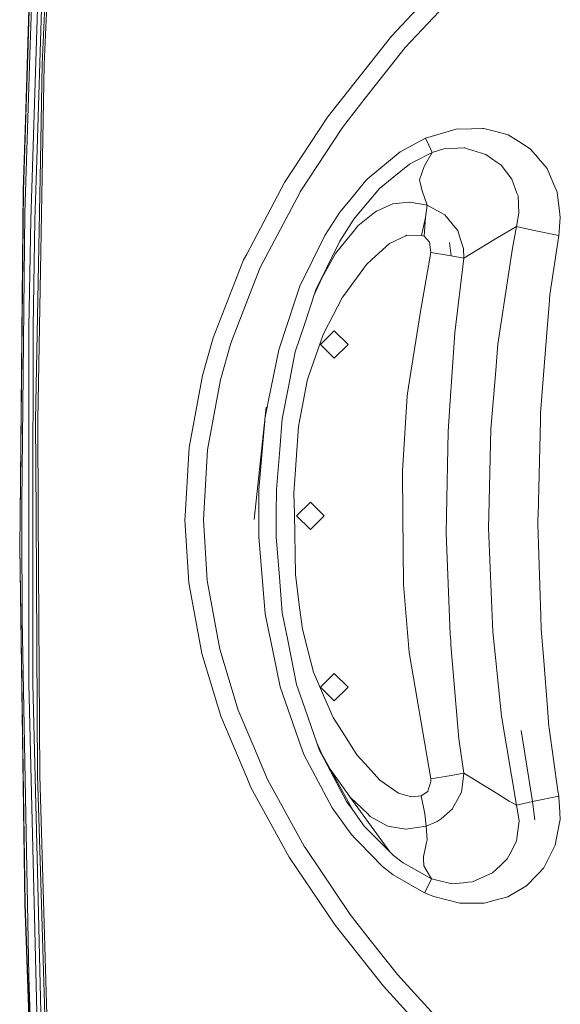
# Model space of a CAD drawing. Units: millimetres. Extents: x 984 to 7901, y -1483 to 1468.
# Drawn here: x 1185 to 1343, y -143 to 145 of the extents above; entities that cross this region are included whole.
import ezdxf

# ---------------------------------------------------------------- set-up
doc = ezdxf.new("R2010")
doc.units = ezdxf.units.MM
doc.layers.add('1', color=7, linetype='Continuous', true_color=0xffffff)

msp = doc.modelspace()

# ---------------------------------------------------------------- linework, layer by layer
at = {"layer": '1', "color": 18, "linetype": 'Continuous', "lineweight": 13}
for p, q in [((1191.952451, 131.7593), (1195.20293, 207.360818)), ((1193.063958, 188.717558), (1190.343602, 103.728346)), ((1189.942105, 184.712469), (1188.44579, 137.452706)), ((1191.75206, 185.170948), (1188.587888, 86.322031)), ((1194.888099, 185.902952), (1192.560299, 131.752952)), ((1189.006789, 177.02943), (1187.165244, 118.582583)), ((1187.826379, 137.497707), (1189.071877, 177.026122)), ((1293.90548, 140.007242), (1318.570001, 166.182413)), ((1307.808144, 147.137611), (1297.941788, 136.65004)), ((1275.24267, 116.356499), (1293.90548, 140.007242)), ((1187.826379, 137.497707), (1186.487301, 94.997062)), ((1188.44579, 137.452706), (1186.893924, 88.441364)), ((1286.265118, 121.826469), (1297.941788, 136.65004)), ((1192.560299, 131.752952), (1190.634592, 27.927487)), ((1191.952451, 131.7593), (1191.43234, 103.717825)), ((1286.265118, 121.826469), (1279.579861, 113.339535)), ((1186.422093, 94.998843), (1187.165244, 118.582583)), ((1262.67205, 97.238093), (1275.24267, 116.356499)), ((1267.257078, 94.560965), (1279.579861, 113.339535)), ((1312.749608, 112.840465), (1303.865416, 110.2176)), ((1317.211492, 112.961269), (1312.749608, 112.840465)), ((1317.211492, 112.961269), (1320.581539, 113.052509)), ((1320.878489, 113.060548), (1320.581539, 113.052509)), ((1324.323757, 112.142055), (1320.878489, 113.060548)), ((1327.953918, 111.174262), (1324.323757, 112.142055)), ((1296.437247, 106.245889), (1303.865416, 110.2176)), ((1303.865416, 110.2176), (1304.829223, 108.132302)), ((1327.953918, 111.174262), (1331.040247, 109.219751)), ((1331.040247, 109.219751), (1334.343298, 107.127993)), ((1304.829223, 108.132302), (1305.792911, 106.047085)), ((1309.181197, 107.095762), (1305.792911, 106.047085)), ((1309.181197, 107.095762), (1315.157278, 107.337452)), ((1315.157278, 107.337452), (1315.30617, 107.343472)), ((1316.395624, 107.004507), (1315.30617, 107.343472)), ((1321.416004, 105.442441), (1316.395624, 107.004507)), ((1334.343298, 107.127993), (1336.578234, 104.514337)), ((1190.343602, 103.728346), (1189.786299, 86.313999)), ((1191.43234, 103.717825), (1190.026624, 27.928813)), ((1296.437247, 106.245889), (1286.825044, 98.244033)), ((1300.848348, 103.492266), (1299.153788, 102.616689)), ((1305.792911, 106.047085), (1300.848348, 103.492266)), ((1305.792911, 106.047085), (1303.502186, 102.151371)), ((1321.416004, 105.442441), (1324.795587, 103.04769)), ((1336.578234, 104.514337), (1336.801274, 104.253589)), ((1339.297755, 101.334228), (1336.801274, 104.253589)), ((1294.563515, 98.875052), (1299.153788, 102.616689)), ((1302.74771, 100.027024), (1303.418024, 101.914137)), ((1303.418024, 101.914137), (1303.502186, 102.151371)), ((1324.795587, 103.04769), (1325.87169, 102.285198)), ((1325.87169, 102.285198), (1325.872166, 102.284498)), ((1329.045875, 98.184383), (1325.872166, 102.284498)), ((1339.297755, 101.334228), (1340.994461, 97.373157)), ((1286.064728, 97.323566), (1286.825044, 98.244033)), ((1290.383561, 95.467887), (1294.563515, 98.875052)), ((1302.0557, 98.078585), (1302.74771, 100.027024)), ((1302.0557, 98.078585), (1302.528484, 96.015706)), ((1329.045875, 98.184383), (1330.522402, 94.18775)), ((1186.422093, 94.998843), (1185.470207, -0.000382)), ((1185.535176, -0.022226), (1186.487301, 94.997062)), ((1262.67205, 97.238093), (1251.635773, 76.359606)), ((1286.064728, 97.323566), (1281.857474, 92.230513)), ((1283.315046, 86.998626), (1290.383561, 95.467887)), ((1302.724941, 95.158211), (1302.528484, 96.015706)), ((1302.810891, 94.782925), (1302.724941, 95.158211)), ((1342.260702, 94.41702), (1340.994461, 97.373157)), ((1267.206652, 94.465411), (1255.603655, 72.463295)), ((1267.206652, 94.465411), (1267.257078, 94.560965)), ((1281.857474, 92.230513), (1278.866632, 88.609993)), ((1304.278715, 90.604207), (1302.810891, 94.782925)), ((1330.522402, 94.18775), (1330.832823, 93.347601)), ((1330.832823, 93.347183), (1330.832823, 93.347601)), ((1331.116064, 88.31945), (1330.832823, 93.347183)), ((1342.260702, 94.41702), (1342.946751, 88.940783)), ((1293.463691, 90.624548), (1289.50022, 88.918171)), ((1293.463691, 90.624548), (1294.343217, 91.003246)), ((1299.141867, 91.550044), (1294.343217, 91.003246)), ((1299.289329, 91.522894), (1299.141867, 91.550044)), ((1299.289329, 91.522894), (1304.278715, 90.604207)), ((1304.278715, 90.604207), (1303.787453, 87.021447)), ((1304.278715, 90.604207), (1308.426006, 88.371321)), ((1185.981853, 3.81248), (1186.893924, 88.441364)), ((1188.073976, 55.029697), (1188.587888, 86.322031)), ((1189.786299, 86.313999), (1189.272507, 55.024548)), ((1274.487241, 81.823333), (1278.866632, 88.609993)), ((1278.779609, 80.126814), (1282.933457, 86.541533)), ((1282.933457, 86.541533), (1283.315046, 86.998626)), ((1287.950499, 87.680011), (1284.096463, 84.600656)), ((1287.950499, 87.680011), (1288.490637, 88.111519)), ((1289.50022, 88.918171), (1288.490637, 88.111519)), ((1303.787453, 87.021395), (1302.661402, 81.839449)), ((1303.787453, 87.021447), (1303.398593, 81.554598)), ((1303.398593, 81.554598), (1303.787453, 87.021395)), ((1303.787453, 87.021447), (1303.787453, 87.021395)), ((1309.460027, 87.814561), (1308.426006, 88.371321)), ((1309.460027, 87.814561), (1311.638339, 85.214748)), ((1330.366953, 84.465994), (1331.116064, 88.31945)), ((1343.181355, 87.068587), (1342.890246, 83.104602)), ((1343.181355, 87.068587), (1342.946751, 88.940783)), ((1282.775862, 82.962579), (1284.096463, 84.600656)), ((1311.638339, 85.214748), (1312.03912, 84.736406)), ((1313.257201, 83.282634), (1312.03912, 84.736406)), ((1330.366953, 84.465994), (1323.777421, 80.497502)), ((1329.22159, 78.117832), (1330.366953, 84.465994)), ((1335.042937, 83.363875), (1330.366953, 84.465994)), ((1335.042937, 83.363867), (1335.042937, 83.363875)), ((1342.793329, 81.785879), (1335.042937, 83.363867)), ((1267.181022, 66.98539), (1274.487241, 81.823333)), ((1282.775862, 82.962579), (1280.491813, 80.129377)), ((1298.05444, 81.732093), (1294.787867, 80.153755)), ((1298.296554, 81.84912), (1298.05444, 81.732093)), ((1302.661402, 81.839449), (1298.296554, 81.84912)), ((1303.398593, 81.554598), (1302.661402, 81.839449)), ((1305.02723, 79.848087), (1303.398593, 81.554598)), ((1313.257201, 83.282634), (1314.09262, 80.656997)), ((1314.09262, 80.656997), (1314.28705, 80.046012)), ((1323.777421, 80.497502), (1314.992292, 75.206853)), ((1342.793329, 81.785879), (1340.146883, 64.460567)), ((1342.793329, 81.785879), (1342.866524, 82.78261)), ((1342.866524, 82.78261), (1342.890246, 83.104602)), ((1274.905904, 72.225629), (1278.779609, 80.126814)), ((1280.491813, 80.129377), (1277.589901, 76.529614)), ((1288.112028, 74.7357), (1293.306096, 79.437806)), ((1293.306096, 79.437806), (1294.787867, 80.153755)), ((1305.030926, 79.844258), (1305.02723, 79.848087)), ((1305.397494, 76.818972), (1305.030926, 79.844258)), ((1311.338408, 75.855455), (1310.795052, 79.736008)), ((1311.338407, 75.855456), (1310.795052, 79.736008)), ((1314.28705, 80.046012), (1314.945443, 77.976636)), ((1314.992292, 75.206853), (1314.945443, 77.976636)), ((1329.22159, 78.117832), (1324.968441, 50.108514)), ((1250.735147, 74.655815), (1251.635773, 76.359606)), ((1277.589901, 76.529614), (1274.152382, 70.440463)), ((1286.597355, 73.36457), (1288.112028, 74.7357)), ((1305.397494, 76.818972), (1302.390917, 59.630568)), ((1311.338408, 75.855455), (1305.397494, 76.818972)), ((1311.338408, 75.855448), (1311.338407, 75.855456)), ((1311.338408, 75.855448), (1311.338408, 75.855455)), ((1314.992292, 75.206853), (1311.338408, 75.855448)), ((1312.357648, 53.3685), (1314.992292, 75.206853)), ((1241.889341, 51.953427), (1250.735147, 74.655815)), ((1252.495511, 64.459338), (1255.603655, 72.463295)), ((1274.905904, 72.225629), (1271.276935, 64.299083)), ((1271.805628, 65.902195), (1274.905904, 72.225629)), ((1280.280812, 64.685903), (1286.597355, 73.36457)), ((1274.152382, 70.440463), (1273.814949, 69.842722)), ((1267.181022, 66.98539), (1265.904649, 63.165507)), ((1247.01236, 50.339132), (1252.495511, 64.459338)), ((1271.805628, 65.902195), (1268.376215, 55.503472)), ((1274.193151, 53.334552), (1279.644354, 63.81142)), ((1280.280812, 64.685903), (1279.644354, 63.81142)), ((1340.146883, 64.460567), (1339.91812, 61.569649)), ((1265.904649, 63.165507), (1260.976417, 48.416383)), ((1339.91812, 61.569649), (1339.463694, 55.827106)), ((1298.854096, 37.614818), (1302.390917, 59.630568)), ((1188.073976, 55.029697), (1188.034995, -0.089488)), ((1189.233763, -0.007523), (1189.272507, 55.024548)), ((1265.835269, 47.798744), (1268.376215, 55.503472)), ((1338.303669, 41.167724), (1339.463694, 55.827106)), ((1238.744123, 40.95447), (1241.889341, 51.953427)), ((1269.705875, 40.598116), (1273.824795, 52.626426)), ((1277.215226, 54.000131), (1273.215277, 50.00013)), ((1273.824795, 52.626426), (1274.193151, 53.334552)), ((1277.215226, 54.000131), (1281.215294, 50.00013)), ((1311.330183, 37.677101), (1312.357648, 53.3685)), ((1243.971212, 39.655949), (1247.01236, 50.339132)), ((1277.215226, 46.000133), (1273.215277, 50.00013)), ((1277.215226, 46.000133), (1281.215294, 50.00013)), ((1324.968441, 50.108514), (1324.649794, 46.284947)), ((1260.976417, 48.416383), (1257.940872, 33.290754)), ((1263.842924, 37.654049), (1265.835269, 47.798744)), ((1324.324472, 42.379971), (1324.649794, 46.284947)), ((1234.808548, 19.911815), (1238.744123, 40.95447)), ((1269.705875, 40.598116), (1269.28912, 39.381134)), ((1322.901471, 25.302169), (1324.324472, 42.379971)), ((1338.303669, 41.167724), (1337.415083, 29.939494)), ((1242.618425, 32.374359), (1243.971212, 39.655949)), ((1262.002571, 28.28367), (1263.842924, 37.654049)), ((1267.057045, 27.570416), (1269.28912, 39.381134)), ((1298.432691, 34.991908), (1298.854096, 37.614818)), ((1311.259134, 36.592244), (1311.330183, 37.677101)), ((1298.432691, 34.991908), (1297.146662, 13.010862)), ((1311.259134, 36.592244), (1310.471041, 24.558515)), ((1240.181787, 19.259029), (1242.618425, 32.374359)), ((1253.815158, -1.122348), (1257.346733, 31.696494)), ((1257.029701, 28.750326), (1257.61245, 31.654309)), ((1257.940872, 33.290754), (1257.61245, 31.654309)), ((1337.415083, 29.939494), (1337.362631, 27.78105)), ((1190.026624, 27.928813), (1190.182193, -0.005409)), ((1190.634592, 27.927487), (1190.790041, 0.004324)), ((1255.219085, 7.712104), (1256.917891, 27.711273)), ((1261.264665, 19.3097), (1262.002571, 28.28367)), ((1265.435083, 6.528686), (1266.771777, 26.060755)), ((1266.771777, 26.060755), (1267.057045, 27.570416)), ((1337.362631, 27.78105), (1336.687906, 0.056026)), ((1309.984906, 0.040672), (1310.471041, 24.558515)), ((1322.901471, 25.302169), (1322.305424, 0.089461)), ((1234.808548, 19.911815), (1233.646615, 0.00328)), ((1239.005907, -1.181337), (1240.181787, 19.259029)), ((1260.307653, 7.669434), (1261.264665, 19.3097)), ((1297.146662, 13.010862), (1297.234638, 0.030441)), ((1255.219085, 7.712104), (1255.184157, -1.117893)), ((1260.279997, 0.668027), (1260.307653, 7.669434)), ((1265.435083, 6.528686), (1265.548928, 0.522306)), ((1185.981853, 3.81248), (1185.980304, 2.923704)), ((1185.980304, 2.923704), (1185.9809, -0.020917)), ((1266.215308, 0.000132), (1270.215256, 4.000132)), ((1274.215205, 0.000132), (1270.215256, 4.000132)), ((1190.790041, 0.004324), (1191.21228, -75.811067)), ((1233.646615, 0.00328), (1233.575208, -1.219208)), ((1260.279997, 0.668027), (1260.253294, -6.117097)), ((1265.883787, -17.145029), (1265.548928, 0.522306)), ((1270.215256, -3.999867), (1266.215308, 0.000132)), ((1274.215205, 0.000132), (1270.215256, -3.999867)), ((1297.234638, 0.030441), (1297.370417, -20.014779)), ((1309.984668, 0.025692), (1309.883578, -5.068136)), ((1309.984906, 0.040672), (1309.984668, 0.025692)), ((1322.220786, -3.487982), (1322.304232, 0.041842)), ((1322.304232, 0.041842), (1322.305424, 0.089461)), ((1336.687906, 0.056026), (1336.66776, -0.771373)), ((1185.470207, -0.000382), (1185.378297, -9.172946)), ((1185.535176, -0.022226), (1185.443504, -9.172775)), ((1185.9809, -0.020917), (1185.981734, -3.812335)), ((1188.000424, -49.017956), (1188.034995, -0.089488)), ((1189.233763, -0.007523), (1189.199312, -49.013459)), ((1190.182193, -0.005409), (1190.604313, -75.814688)), ((1234.749062, -19.55926), (1233.575208, -1.219208)), ((1240.144475, -18.918137), (1239.005907, -1.181337)), ((1255.164249, -6.155926), (1255.184157, -1.117893)), ((1336.626871, -2.453251), (1336.66776, -0.771373)), ((1336.626871, -2.453251), (1337.48935, -29.341652)), ((1185.981734, -3.812335), (1186.086638, -30.223246)), ((1309.883578, -5.068136), (1311.008079, -34.52281)), ((1322.220786, -3.487982), (1323.462708, -33.863627)), ((1255.164249, -6.155926), (1257.006271, -28.639301)), ((1261.188371, -17.937151), (1260.253294, -6.117097)), ((1186.864598, -113.373161), (1185.378297, -9.172946)), ((1185.443504, -9.172775), (1186.929806, -113.37103)), ((1265.883787, -17.145029), (1267.100437, -26.772435)), ((1234.749062, -19.55926), (1238.53801, -40.232756)), ((1243.035419, -34.717918), (1240.144475, -18.918137)), ((1262.012942, -28.360735), (1261.188371, -17.937151)), ((1297.370417, -20.014779), (1298.870666, -37.578651)), ((1257.006271, -28.639301), (1258.074863, -33.838053)), ((1263.614996, -36.336479), (1262.012942, -28.360735)), ((1267.100437, -26.772435), (1267.902715, -33.120145)), ((1188.074453, -134.203599), (1186.086638, -30.223246)), ((1337.48935, -29.341652), (1337.61142, -33.149143)), ((1258.074863, -33.838053), (1258.445485, -35.641094)), ((1269.598468, -39.647554), (1267.902715, -33.120145)), ((1323.462708, -33.863627), (1324.349745, -42.2691)), ((1338.240369, -41.063086), (1337.61142, -33.149143)), ((1243.809803, -38.950612), (1243.035419, -34.717918)), ((1261.377557, -49.905703), (1258.445485, -35.641094)), ((1266.21042, -49.257067), (1263.614996, -36.336479)), ((1311.008079, -34.52281), (1311.181052, -36.565241)), ((1311.181052, -36.565241), (1311.27332, -37.65547)), ((1249.190791, -56.712923), (1243.809803, -38.950612)), ((1269.598468, -39.647554), (1271.163447, -45.671889)), ((1299.073084, -39.948092), (1298.870666, -37.578651)), ((1299.073084, -39.948092), (1305.355056, -76.72722)), ((1313.592537, -65.051557), (1311.27332, -37.65547)), ((1244.086845, -58.518087), (1238.53801, -40.232756)), ((1324.756964, -46.127782), (1324.349745, -42.2691)), ((1338.240369, -41.063086), (1339.540584, -57.42452)), ((1274.08634, -52.437608), (1271.163447, -45.671889)), ((1277.215226, -45.999867), (1273.215277, -49.999868)), ((1281.215294, -49.999868), (1277.215226, -45.999867)), ((1324.756964, -46.127782), (1326.057418, -58.450804)), ((1190.771086, -162.018106), (1188.000424, -49.017956)), ((1190.540893, -103.73807), (1189.199312, -49.013459)), ((1261.377557, -49.905703), (1266.794308, -65.290765)), ((1267.922147, -54.181554), (1266.21042, -49.257067)), ((1277.215226, -53.999868), (1273.215277, -49.999868)), ((1281.215294, -49.999868), (1277.215226, -53.999868)), ((1272.914155, -68.543137), (1267.922147, -54.181554)), ((1276.882155, -58.909365), (1274.08634, -52.437608)), ((1253.416045, -66.70794), (1249.190791, -56.712923)), ((1339.86841, -61.549773), (1339.540584, -57.42452)), ((1244.086845, -58.518087), (1251.636608, -76.345236)), ((1276.882155, -58.909365), (1280.161841, -64.05449)), ((1326.057418, -58.450804), (1330.380066, -84.483364)), ((1335.041745, -83.393306), (1331.737502, -62.686474)), ((1335.041745, -83.393306), (1331.737502, -62.686474)), ((1339.903577, -61.992493), (1339.86841, -61.549773)), ((1342.442973, -80.252879), (1339.903577, -61.992493)), ((1266.794308, -65.290765), (1268.353684, -69.719703)), ((1280.161841, -64.05449), (1283.831461, -69.811308)), ((1313.592537, -65.051557), (1314.985378, -75.112299)), ((1253.416045, -66.70794), (1257.74966, -76.959127)), ((1274.227603, -71.026043), (1272.114483, -66.24255)), ((1274.227603, -71.026043), (1272.914155, -68.543137)), ((1268.353684, -69.719703), (1276.579602, -85.228757)), ((1273.481848, -69.33787), (1273.857577, -70.087985)), ((1282.677634, -86.024181), (1273.857577, -70.087985)), ((1280.757768, -83.371283), (1274.227603, -71.026043)), ((1283.831461, -69.811308), (1287.18601, -73.495992)), ((1279.442652, -78.756743), (1275.992894, -73.946104)), ((1290.480001, -77.114151), (1287.18601, -73.495992)), ((1191.432817, -103.728653), (1190.604313, -75.814688)), ((1191.21228, -75.811067), (1194.284542, -179.333122)), ((1252.879603, -79.280184), (1251.636608, -76.345236)), ((1268.514855, -96.573808), (1257.74966, -76.959127)), ((1290.480001, -77.114151), (1294.325693, -79.8224)), ((1311.318023, -75.762012), (1305.355056, -76.72722)), ((1305.355056, -76.72722), (1305.430396, -77.636444)), ((1311.318023, -75.762012), (1311.318262, -75.761967)), ((1314.985378, -75.112299), (1311.318262, -75.761967)), ((1314.985378, -75.112299), (1314.418419, -80.010795)), ((1323.751314, -80.501989), (1314.985378, -75.112299)), ((1252.879603, -79.280184), (1264.044745, -99.592411)), ((1281.781895, -82.018779), (1279.442652, -78.756743)), ((1294.325693, -79.8224), (1295.928343, -80.951051)), ((1304.749234, -79.722085), (1304.501994, -80.47934)), ((1305.430396, -77.636444), (1304.749234, -79.722085)), ((1314.418419, -80.010795), (1314.352973, -80.575959)), ((1342.768176, -81.837603), (1342.442973, -80.252879)), ((1293.433769, -98.111593), (1281.781895, -82.018779)), ((1286.952241, -87.003143), (1281.94562, -82.244904)), ((1295.928343, -80.951051), (1297.629578, -81.4446)), ((1297.629578, -81.4446), (1299.799664, -82.074151)), ((1302.5683, -81.753352), (1299.799664, -82.074151)), ((1304.501994, -80.47934), (1302.5683, -81.753352)), ((1303.619964, -86.98398), (1302.5683, -81.753352)), ((1314.218385, -80.826365), (1312.100394, -84.765741)), ((1314.218385, -80.826365), (1314.352973, -80.575959)), ((1323.751314, -80.501989), (1328.276975, -83.284617)), ((1330.380066, -84.483364), (1328.276975, -83.284617)), ((1342.768176, -81.837603), (1335.041745, -83.393306)), ((1342.768176, -81.837603), (1342.872246, -83.868206)), ((1276.579602, -85.228757), (1282.121642, -92.937128)), ((1282.677634, -86.024181), (1280.757768, -83.371283)), ((1285.972698, -90.577544), (1282.677634, -86.024181)), ((1311.667068, -85.487881), (1308.373792, -88.455656)), ((1311.754568, -85.409076), (1311.667068, -85.487881)), ((1312.100394, -84.765741), (1311.754568, -85.409076)), ((1335.041745, -83.393306), (1330.380066, -84.483364)), ((1330.380066, -84.483364), (1331.165178, -88.996836)), ((1335.041745, -83.393306), (1335.765822, -88.705079)), ((1335.041745, -83.393306), (1335.765822, -88.705079)), ((1342.91683, -84.738665), (1342.872246, -83.868206)), ((1343.120916, -88.722118), (1342.91683, -84.738665)), ((1286.952241, -87.003143), (1287.520988, -87.543652)), ((1287.713869, -87.726929), (1287.520988, -87.543652)), ((1287.713869, -87.726929), (1292.606218, -90.474294)), ((1303.619964, -86.98398), (1303.620084, -86.984896)), ((1304.052098, -90.581172), (1303.620084, -86.984896)), ((1307.234271, -89.210943), (1308.147533, -88.659481)), ((1308.373792, -88.455656), (1308.147533, -88.659481)), ((1331.165178, -88.996836), (1330.622537, -93.360559)), ((1341.708048, -96.163386), (1343.062265, -89.030624)), ((1343.120916, -88.722118), (1343.062265, -89.030624)), ((1293.433769, -98.111593), (1285.972698, -90.577544)), ((1292.877896, -90.626844), (1292.606218, -90.474294)), ((1293.309315, -90.699629), (1292.877896, -90.626844)), ((1298.077686, -91.504113), (1293.309315, -90.699629)), ((1298.739775, -91.401839), (1298.077686, -91.504113)), ((1298.739775, -91.401839), (1304.052098, -90.581172)), ((1304.052098, -90.581172), (1307.234271, -89.210943)), ((1304.294808, -94.542117), (1304.052098, -90.581172)), ((1282.121642, -92.937128), (1283.34914, -94.196633)), ((1283.34914, -94.196633), (1284.57175, -95.451296)), ((1304.04423, -95.711314), (1304.294808, -94.542117)), ((1330.436571, -94.855891), (1330.512746, -94.243125)), ((1330.622537, -93.360559), (1330.512746, -94.243125)), ((1268.66041, -96.839079), (1268.514855, -96.573808)), ((1281.811936, -116.37734), (1268.66041, -96.839079)), ((1291.275723, -102.330604), (1284.57175, -95.451296)), ((1303.804262, -96.830548), (1303.252204, -99.406519)), ((1304.04423, -95.711314), (1303.804262, -96.830548)), ((1328.792198, -98.059625), (1330.436571, -94.855891)), ((1338.375194, -102.703028), (1341.033085, -97.487652)), ((1341.708048, -96.163386), (1341.033085, -97.487652)), ((1277.454241, -119.481699), (1264.044745, -99.592411)), ((1293.433769, -98.111593), (1294.459088, -99.146956)), ((1297.274215, -101.300568), (1294.459088, -99.146956)), ((1303.252204, -99.406519), (1303.284152, -100.125113)), ((1303.372963, -102.121883), (1303.284152, -100.125113)), ((1327.710254, -100.167715), (1325.617297, -102.127113)), ((1327.710254, -100.167715), (1328.792198, -98.059625)), ((1294.355734, -104.748399), (1291.275723, -102.330604)), ((1299.763067, -102.69116), (1297.274215, -101.300568)), ((1305.5564, -105.928042), (1299.763067, -102.69116)), ((1303.372963, -102.121883), (1304.322703, -103.777559)), ((1323.412044, -104.191684), (1324.645264, -103.037157)), ((1325.617297, -102.127113), (1324.645264, -103.037157)), ((1338.375194, -102.703028), (1336.767299, -104.375542)), ((1190.540893, -103.73807), (1191.969378, -162.002892)), ((1191.432817, -103.728653), (1193.677051, -179.341943)), ((1294.355734, -104.748399), (1303.58599, -110.081629)), ((1304.322703, -103.777559), (1304.335339, -103.799493)), ((1305.5564, -105.928042), (1304.335339, -103.799493)), ((1304.571255, -108.004876), (1305.5564, -105.928042)), ((1311.486228, -107.384683), (1305.5564, -105.928042)), ((1323.412044, -104.191684), (1317.574961, -106.839457)), ((1333.301409, -107.980558), (1336.184128, -104.982072)), ((1336.767299, -104.375542), (1336.184128, -104.982072)), ((1303.58599, -110.081629), (1304.571255, -108.004876)), ((1311.486228, -107.384683), (1314.926489, -107.076616)), ((1316.240533, -106.958949), (1314.926489, -107.076616)), ((1317.574961, -106.839457), (1316.240533, -106.958949)), ((1333.301409, -107.980558), (1330.958231, -109.383264)), ((1303.58599, -110.081629), (1306.308372, -111.156606)), ((1313.811167, -113.01008), (1306.308372, -111.156606)), ((1327.874763, -111.229138), (1324.128015, -112.22791)), ((1327.874763, -111.229138), (1330.958231, -109.383264)), ((1186.864598, -113.373161), (1187.054141, -118.584142)), ((1187.808378, -137.540222), (1186.929806, -113.37103)), ((1313.811167, -113.01008), (1316.96914, -113.041327)), ((1319.96928, -113.071025), (1316.96914, -113.041327)), ((1320.929392, -113.080525), (1319.96928, -113.071025)), ((1324.128015, -112.22791), (1320.929392, -113.080525)), ((1287.708862, -123.852306), (1281.811936, -116.37734)), ((1190.013511, -199.98929), (1187.054141, -118.584142)), ((1291.525467, -137.28805), (1277.454241, -119.481699)), ((1295.6544, -133.924038), (1287.708862, -123.852306)), ((1188.074453, -134.203599), (1188.185556, -137.506441)), ((1309.436424, -148.996891), (1295.6544, -133.924038)), ((1190.078481, -199.98552), (1187.808378, -137.540222)), ((1188.816531, -156.2697), (1188.185556, -137.506441)), ((1312.722428, -160.429404), (1291.525467, -137.28805))]:
    msp.add_line(p, q, dxfattribs=at)

doc.saveas('drawing.dxf')
